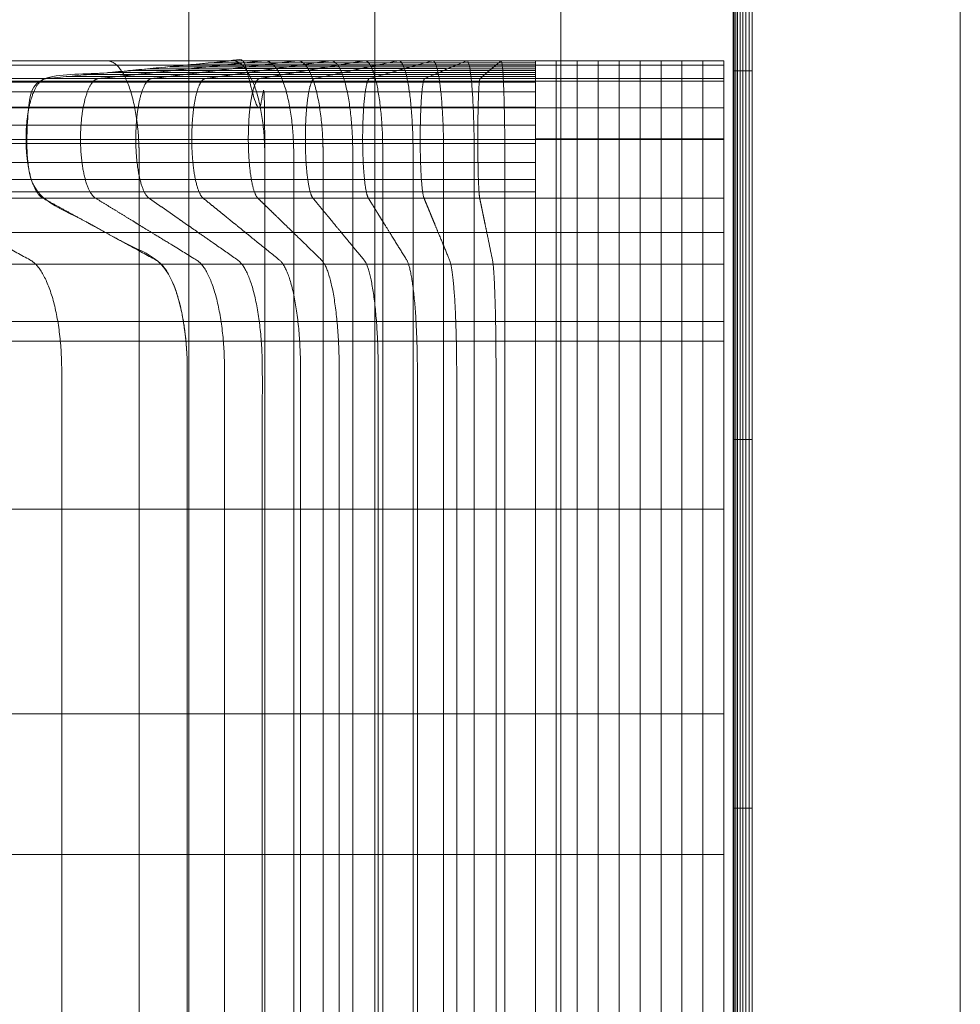
# Model space of a CAD drawing. Units: millimetres. Extents: x 376 to 9641, y 562 to 7155.
# Drawn here: x 3429 to 3679, y 4266 to 4527 of the extents above; entities that cross this region are included whole.
import ezdxf

# ---------------------------------------------------------------- set-up
doc = ezdxf.new("R2010")
doc.units = ezdxf.units.MM
doc.header["$MEASUREMENT"] = 0
doc.layers.get('0').update_dxf_attribs({"color": 3})

# ---------------------------------------------------------------- blocks, each defined once
blk = doc.blocks.new('From Smart Solid_19')
at = {"color": 7, "linetype": 'Continuous', "lineweight": 13}
for p, q in [((744.53, 1039.77), (444.53, 1039.77)), ((875.17, 1039.77), (825.17, 1039.77)), ((825.17, 1035.03), (825.17, 1039.77)), ((875.17, 1035.03), (875.17, 1039.77)), ((695.32, 1035.03), (395.32, 1035.03)), ((875.17, 1035.03), (825.17, 1035.03)), ((825.17, 1035.03), (825.17, 1003.31)), ((875.17, 1035.03), (875.17, 1003.31)), ((875.17, 1019.04), (825.17, 1019.04)), ((694.5, 1003.31), (394.5, 1003.31)), ((875.17, 1003.31), (825.17, 1003.31))]:
    blk.add_line(p, q, dxfattribs=at)
for points, degree in [([(695.32, 1035.03), (744.53, 1039.77)], 1), ([(709.22, 1035.03), (720.2, 1036.22), (731.19, 1037.4), (742.18, 1038.59), (753.16, 1039.77)], 4), ([(723.31, 1035.03), (732.96, 1036.22), (742.61, 1037.4), (752.26, 1038.59), (761.92, 1039.77)], 4), ([(737.58, 1035.03), (745.88, 1036.22), (754.18, 1037.4), (762.48, 1038.59), (770.78, 1039.77)], 4), ([(825.17, 1039.77), (822.69, 1039.77), (817.72, 1039.77), (810.25, 1039.77), (802.79, 1039.77), (795.35, 1039.77), (787.93, 1039.77), (780.54, 1039.77), (773.2, 1039.77), (765.92, 1039.77), (758.71, 1039.77), (751.57, 1039.77), (746.87, 1039.77), (744.53, 1039.77)], 3), ([(752, 1035.03), (758.93, 1036.22), (765.86, 1037.4), (772.8, 1038.59), (779.73, 1039.77)], 4), ([(766.53, 1035.03), (772.09, 1036.22), (777.64, 1037.4), (783.2, 1038.59), (788.76, 1039.77)], 4), ([(781.14, 1035.03), (785.32, 1036.22), (789.49, 1037.4), (793.66, 1038.59), (797.83, 1039.77)], 4), ([(795.81, 1035.03), (798.59, 1036.22), (801.37, 1037.4), (804.16, 1038.59), (806.94, 1039.77)], 4), ([(810.49, 1035.03), (811.88, 1036.22), (813.28, 1037.4), (814.67, 1038.59), (816.06, 1039.77)], 4), ([(747.39, 1038.62), (738.3, 1038.62), (720.12, 1038.62), (692.85, 1038.62), (665.58, 1038.62), (638.3, 1038.62), (611.03, 1038.62), (583.76, 1038.62), (556.49, 1038.62), (529.21, 1038.62), (501.94, 1038.62), (474.67, 1038.62), (456.49, 1038.62), (447.39, 1038.62)], 3), ([(825.17, 1037.14), (821.85, 1037.14), (815.19, 1037.14), (805.2, 1037.14), (795.21, 1037.14), (785.24, 1037.14), (775.3, 1037.14), (765.41, 1037.14), (755.58, 1037.14), (745.83, 1037.14), (736.17, 1037.14), (726.62, 1037.14), (720.32, 1037.14), (717.19, 1037.14)], 3), ([(825.17, 1037.66), (822.02, 1037.66), (815.69, 1037.66), (806.21, 1037.66), (796.72, 1037.67), (787.26, 1037.67), (777.82, 1037.67), (768.43, 1037.67), (759.1, 1037.67), (749.85, 1037.67), (740.68, 1037.66), (731.61, 1037.66), (725.63, 1037.66), (722.66, 1037.66)], 3), ([(825.17, 1038.19), (822.18, 1038.19), (816.2, 1038.19), (807.22, 1038.19), (798.24, 1038.19), (789.28, 1038.19), (780.35, 1038.19), (771.46, 1038.19), (762.63, 1038.19), (753.87, 1038.19), (745.18, 1038.19), (736.6, 1038.19), (730.94, 1038.19), (728.13, 1038.19)], 3), ([(825.17, 1038.72), (822.35, 1038.72), (816.7, 1038.72), (808.23, 1038.72), (799.76, 1038.72), (791.3, 1038.72), (782.87, 1038.72), (774.49, 1038.72), (766.15, 1038.72), (757.88, 1038.72), (749.69, 1038.72), (741.59, 1038.72), (736.25, 1038.72), (733.6, 1038.72)], 3), ([(825.17, 1039.25), (822.52, 1039.25), (817.21, 1039.25), (809.24, 1039.25), (801.28, 1039.25), (793.33, 1039.24), (785.4, 1039.24), (777.51, 1039.24), (769.68, 1039.24), (761.9, 1039.25), (754.2, 1039.25), (746.58, 1039.25), (741.56, 1039.25), (739.07, 1039.25)], 3), ([(825.17, 1038.62), (822.78, 1038.62), (817.98, 1038.62), (810.78, 1038.62), (803.59, 1038.62), (796.41, 1038.62), (789.25, 1038.62), (782.12, 1038.62), (775.04, 1038.62), (768.02, 1038.62), (761.06, 1038.62), (754.18, 1038.62), (749.65, 1038.62), (747.39, 1038.62)], 3), ([(825.17, 1035.03), (821.17, 1035.03), (813.16, 1035.03), (801.15, 1035.03), (789.14, 1035.03), (777.15, 1035.03), (765.19, 1035.03), (753.3, 1035.03), (741.48, 1035.03), (729.76, 1035.03), (718.14, 1035.03), (706.65, 1035.03), (699.08, 1035.03), (695.32, 1035.03)], 3), ([(825.17, 1035.55), (821.34, 1035.55), (813.67, 1035.56), (802.16, 1035.56), (790.65, 1035.56), (779.17, 1035.56), (767.72, 1035.56), (756.33, 1035.56), (745.01, 1035.56), (733.77, 1035.56), (722.65, 1035.56), (711.64, 1035.56), (704.39, 1035.55), (700.79, 1035.55)], 3), ([(825.17, 1036.08), (821.51, 1036.08), (814.18, 1036.08), (803.17, 1036.08), (792.17, 1036.09), (781.19, 1036.09), (770.25, 1036.09), (759.35, 1036.09), (748.53, 1036.09), (737.79, 1036.09), (727.16, 1036.08), (716.64, 1036.08), (709.7, 1036.08), (706.26, 1036.08)], 3), ([(825.17, 1036.61), (821.68, 1036.61), (814.68, 1036.61), (804.18, 1036.61), (793.69, 1036.61), (783.21, 1036.61), (772.77, 1036.61), (762.38, 1036.61), (752.05, 1036.61), (741.81, 1036.61), (731.66, 1036.61), (721.63, 1036.61), (715.01, 1036.61), (711.73, 1036.61)], 3), ([(693.65, 1034.09), (684.56, 1034.09), (666.38, 1034.09), (639.11, 1034.09), (611.83, 1034.09), (584.56, 1034.09), (557.29, 1034.09), (530.02, 1034.09), (502.74, 1034.09), (475.47, 1034.09), (448.2, 1034.09), (420.92, 1034.09), (402.74, 1034.09), (393.65, 1034.09)], 3), ([(750.16, 1034.31), (741.07, 1034.31), (722.88, 1034.31), (695.61, 1034.31), (668.34, 1034.31), (641.07, 1034.31), (613.79, 1034.31), (586.52, 1034.31), (559.25, 1034.31), (531.98, 1034.31), (504.7, 1034.31), (477.43, 1034.31), (459.25, 1034.31), (450.16, 1034.31)], 3), ([(825.17, 1034.09), (821.12, 1034.09), (813.01, 1034.1), (800.84, 1034.1), (788.67, 1034.1), (776.53, 1034.1), (764.42, 1034.1), (752.38, 1034.1), (740.4, 1034.1), (728.53, 1034.1), (716.76, 1034.1), (705.13, 1034.1), (697.46, 1034.09), (693.65, 1034.09)], 3), ([(825.17, 1034.31), (822.86, 1034.31), (818.24, 1034.31), (811.29, 1034.31), (804.36, 1034.31), (797.43, 1034.31), (790.52, 1034.31), (783.65, 1034.31), (776.83, 1034.31), (770.05, 1034.31), (763.34, 1034.31), (756.7, 1034.31), (752.33, 1034.31), (750.16, 1034.31)], 3), ([(692.07, 1031.49), (682.98, 1031.49), (664.79, 1031.49), (637.52, 1031.49), (610.25, 1031.49), (582.98, 1031.49), (555.7, 1031.49), (528.43, 1031.49), (501.16, 1031.49), (473.88, 1031.49), (446.61, 1031.49), (419.34, 1031.49), (401.16, 1031.49), (392.07, 1031.49)], 3), ([(825.17, 1031.49), (821.07, 1031.49), (812.86, 1031.49), (800.55, 1031.49), (788.23, 1031.49), (775.94, 1031.49), (763.69, 1031.5), (751.5, 1031.5), (739.38, 1031.49), (727.36, 1031.49), (715.46, 1031.49), (703.68, 1031.49), (695.92, 1031.49), (692.07, 1031.49)], 3), ([(690.85, 1027.44), (681.76, 1027.44), (663.57, 1027.44), (636.3, 1027.44), (609.03, 1027.44), (581.76, 1027.44), (554.48, 1027.44), (527.21, 1027.44), (499.94, 1027.44), (472.66, 1027.44), (445.39, 1027.44), (418.12, 1027.44), (399.94, 1027.44), (390.85, 1027.44)], 3), ([(752.23, 1027.24), (743.14, 1027.24), (724.96, 1027.24), (697.69, 1027.24), (670.41, 1027.24), (643.14, 1027.24), (615.87, 1027.24), (588.6, 1027.24), (561.32, 1027.24), (534.05, 1027.24), (506.78, 1027.24), (479.5, 1027.24), (461.32, 1027.24), (452.23, 1027.24)], 3), ([(825.17, 1027.44), (821.03, 1027.44), (812.75, 1027.44), (800.32, 1027.45), (787.89, 1027.45), (775.49, 1027.45), (763.13, 1027.45), (750.82, 1027.45), (738.6, 1027.45), (726.47, 1027.45), (714.45, 1027.45), (702.57, 1027.44), (694.74, 1027.44), (690.85, 1027.44)], 3), ([(825.17, 1027.24), (822.93, 1027.24), (818.43, 1027.24), (811.68, 1027.23), (804.93, 1027.23), (798.2, 1027.23), (791.48, 1027.23), (784.8, 1027.23), (778.16, 1027.23), (771.58, 1027.23), (765.05, 1027.23), (758.6, 1027.24), (754.34, 1027.24), (752.23, 1027.24)], 3), ([(690.17, 1022.66), (681.08, 1022.66), (662.9, 1022.66), (635.63, 1022.66), (608.35, 1022.66), (581.08, 1022.66), (553.81, 1022.66), (526.54, 1022.66), (499.26, 1022.66), (471.99, 1022.66), (444.72, 1022.66), (417.44, 1022.66), (399.26, 1022.66), (390.17, 1022.66)], 3), ([(825.17, 1022.66), (821.01, 1022.66), (812.69, 1022.66), (800.2, 1022.66), (787.71, 1022.66), (775.24, 1022.66), (762.81, 1022.67), (750.45, 1022.67), (738.16, 1022.66), (725.97, 1022.66), (713.9, 1022.66), (701.95, 1022.66), (694.08, 1022.66), (690.17, 1022.66)], 3), ([(753.25, 1018.9), (744.16, 1018.9), (725.98, 1018.9), (698.71, 1018.9), (671.43, 1018.9), (644.16, 1018.9), (616.89, 1018.9), (589.61, 1018.9), (562.34, 1018.9), (535.07, 1018.9), (507.8, 1018.9), (480.52, 1018.9), (462.34, 1018.9), (453.25, 1018.9)], 3), ([(825.17, 1018.9), (822.96, 1018.89), (818.52, 1018.89), (811.87, 1018.89), (805.21, 1018.89), (798.57, 1018.89), (791.95, 1018.89), (785.37, 1018.89), (778.82, 1018.89), (772.32, 1018.89), (765.89, 1018.89), (759.53, 1018.89), (755.33, 1018.89), (753.25, 1018.9)], 3), ([(690.05, 1017.81), (680.96, 1017.81), (662.77, 1017.81), (635.5, 1017.81), (608.23, 1017.81), (580.96, 1017.81), (553.68, 1017.81), (526.41, 1017.81), (499.14, 1017.81), (471.86, 1017.81), (444.59, 1017.81), (417.32, 1017.81), (399.14, 1017.81), (390.05, 1017.81)], 3), ([(825.17, 1017.81), (821.01, 1017.82), (812.68, 1017.82), (800.17, 1017.82), (787.67, 1017.82), (775.19, 1017.82), (762.76, 1017.82), (750.38, 1017.82), (738.08, 1017.82), (725.88, 1017.82), (713.79, 1017.82), (701.84, 1017.82), (693.96, 1017.82), (690.05, 1017.81)], 3), ([(690.46, 1012.79), (681.37, 1012.79), (663.19, 1012.79), (635.92, 1012.79), (608.65, 1012.79), (581.37, 1012.79), (554.1, 1012.79), (526.83, 1012.79), (499.56, 1012.79), (472.28, 1012.79), (445.01, 1012.79), (417.74, 1012.79), (399.56, 1012.79), (390.46, 1012.79)], 3), ([(825.17, 1012.79), (821.02, 1012.79), (812.71, 1012.79), (800.25, 1012.79), (787.79, 1012.79), (775.35, 1012.79), (762.95, 1012.79), (750.61, 1012.79), (738.35, 1012.79), (726.19, 1012.79), (714.14, 1012.79), (702.22, 1012.79), (694.37, 1012.79), (690.46, 1012.79)], 3), ([(691.46, 1008.25), (682.37, 1008.25), (664.19, 1008.25), (636.92, 1008.25), (609.64, 1008.25), (582.37, 1008.25), (555.1, 1008.25), (527.82, 1008.25), (500.55, 1008.25), (473.28, 1008.25), (446.01, 1008.25), (418.73, 1008.25), (400.55, 1008.25), (391.46, 1008.25)], 3), ([(825.17, 1008.25), (821.05, 1008.25), (812.81, 1008.25), (800.43, 1008.25), (788.06, 1008.25), (775.72, 1008.26), (763.41, 1008.26), (751.16, 1008.26), (738.99, 1008.26), (726.92, 1008.25), (714.96, 1008.25), (703.13, 1008.25), (695.33, 1008.25), (691.46, 1008.25)], 3), ([(692.89, 1004.97), (683.8, 1004.97), (665.62, 1004.97), (638.35, 1004.97), (611.08, 1004.97), (583.8, 1004.97), (556.53, 1004.97), (529.26, 1004.97), (501.98, 1004.97), (474.71, 1004.97), (447.44, 1004.97), (420.17, 1004.97), (401.98, 1004.97), (392.89, 1004.97)], 3), ([(825.17, 1004.97), (821.1, 1004.97), (812.94, 1004.97), (800.7, 1004.98), (788.46, 1004.98), (776.25, 1004.98), (764.07, 1004.98), (751.96, 1004.98), (739.92, 1004.98), (727.97, 1004.98), (716.14, 1004.98), (704.44, 1004.97), (696.72, 1004.97), (692.89, 1004.97)], 3), ([(825.17, 1003.31), (821.15, 1003.31), (813.09, 1003.31), (801, 1003.31), (788.91, 1003.31), (776.84, 1003.32), (764.81, 1003.32), (752.84, 1003.32), (740.95, 1003.32), (729.15, 1003.31), (717.46, 1003.31), (705.9, 1003.31), (698.28, 1003.31), (694.5, 1003.31)], 3), ([(711.14, 994.2), (702.05, 994.2), (683.87, 994.2), (656.59, 994.2), (629.32, 994.2), (602.05, 994.2), (574.78, 994.2), (547.5, 994.2), (520.23, 994.2), (492.96, 994.2), (465.69, 994.2), (438.41, 994.2), (420.23, 994.2), (411.14, 994.2)], 3), ([(825.17, 994.2), (821.66, 994.2), (814.63, 994.2), (804.07, 994.21), (793.53, 994.21), (783, 994.21), (772.5, 994.21), (762.06, 994.21), (751.68, 994.21), (741.38, 994.21), (731.18, 994.21), (721.09, 994.2), (714.44, 994.2), (711.14, 994.2)], 3), ([(725.9, 985.81), (716.81, 985.81), (698.62, 985.81), (671.35, 985.81), (644.08, 985.81), (616.81, 985.81), (589.53, 985.81), (562.26, 985.81), (534.99, 985.81), (507.72, 985.81), (480.44, 985.81), (453.17, 985.81), (434.99, 985.81), (425.9, 985.81)], 3), ([(825.17, 985.81), (822.12, 985.81), (815.99, 985.81), (806.81, 985.81), (797.62, 985.81), (788.45, 985.81), (779.32, 985.81), (770.22, 985.81), (761.19, 985.81), (752.22, 985.81), (743.34, 985.81), (734.56, 985.81), (728.77, 985.81), (725.9, 985.81)], 3), ([(731.79, 970.57), (722.7, 970.57), (704.52, 970.57), (677.25, 970.57), (649.97, 970.57), (622.7, 970.57), (595.43, 970.57), (568.16, 970.57), (540.88, 970.57), (513.61, 970.57), (486.34, 970.57), (459.07, 970.57), (440.88, 970.57), (431.79, 970.57)], 3), ([(825.17, 970.57), (822.3, 970.57), (816.54, 970.57), (807.9, 970.57), (799.26, 970.57), (790.63, 970.57), (782.04, 970.57), (773.49, 970.57), (764.99, 970.57), (756.56, 970.57), (748.2, 970.57), (739.94, 970.57), (734.5, 970.57), (731.79, 970.57)], 3), ([(753.37, 965.36), (744.28, 965.36), (726.1, 965.36), (698.82, 965.36), (671.55, 965.36), (644.28, 965.36), (617.01, 965.36), (589.73, 965.36), (562.46, 965.36), (535.19, 965.36), (507.92, 965.36), (480.64, 965.36), (462.46, 965.36), (453.37, 965.36)], 3), ([(825.17, 965.36), (822.96, 965.36), (818.53, 965.36), (811.89, 965.36), (805.25, 965.36), (798.62, 965.36), (792.01, 965.36), (785.43, 965.36), (778.9, 965.36), (772.41, 965.36), (765.99, 965.36), (759.64, 965.36), (755.45, 965.36), (753.37, 965.36)], 3), ([(732.83, 920.79), (723.74, 920.79), (705.56, 920.79), (678.28, 920.79), (651.01, 920.79), (623.74, 920.79), (596.47, 920.79), (569.19, 920.79), (541.92, 920.79), (514.65, 920.79), (487.37, 920.79), (460.1, 920.79), (441.92, 920.79), (432.83, 920.79)], 3), ([(825.17, 920.79), (822.33, 920.79), (816.63, 920.79), (808.09, 920.79), (799.55, 920.79), (791.02, 920.79), (782.52, 920.79), (774.06, 920.79), (765.66, 920.79), (757.32, 920.79), (749.06, 920.79), (740.89, 920.79), (735.5, 920.79), (732.83, 920.79)], 3), ([(753.38, 866.5), (744.28, 866.5), (726.1, 866.5), (698.83, 866.5), (671.56, 866.5), (644.28, 866.5), (617.01, 866.5), (589.74, 866.5), (562.47, 866.5), (535.19, 866.5), (507.92, 866.5), (480.65, 866.5), (462.47, 866.5), (453.38, 866.5)], 3), ([(825.17, 866.5), (822.96, 866.5), (818.53, 866.5), (811.89, 866.5), (805.25, 866.5), (798.62, 866.5), (792.01, 866.5), (785.43, 866.5), (778.9, 866.5), (772.41, 866.5), (765.99, 866.5), (759.64, 866.5), (755.46, 866.5), (753.38, 866.5)], 3), ([(732.83, 829.19), (723.74, 829.19), (705.56, 829.19), (678.28, 829.19), (651.01, 829.19), (623.74, 829.19), (596.47, 829.19), (569.19, 829.19), (541.92, 829.19), (514.65, 829.19), (487.37, 829.19), (460.1, 829.19), (441.92, 829.19), (432.83, 829.19)], 3), ([(825.17, 829.19), (822.33, 829.19), (816.63, 829.19), (808.09, 829.19), (799.55, 829.19), (791.02, 829.19), (782.52, 829.19), (774.06, 829.19), (765.65, 829.19), (757.32, 829.19), (749.06, 829.19), (740.89, 829.19), (735.5, 829.19), (732.83, 829.19)], 3)]:
    blk.add_open_spline(points, degree=degree, dxfattribs=at)
for points, weights, knots in [([(711.2, 1039.77), (715.62, 1040.2), (717.79, 1033.84), (720.03, 1027.71), (720.03, 1014.79), (720.04, 903.57), (720.05, 792.36), (720.05, 681.14), (720.06, 569.92)], [1, 0.695396205734, 0.655717255387, 0.695396205734, 1, 1, 1, 1, 1], [0, 0, 0, 0, 0, 0.5, 0.5, 0.5, 0.5, 1, 1, 1, 1, 1]), ([(744.53, 1039.77), (748.95, 1040.2), (751.12, 1033.84), (753.37, 1027.71), (753.37, 1014.79), (753.37, 903.57), (753.38, 792.36), (753.39, 681.14), (753.39, 569.92)], [1, 0.695396205734, 0.655717255387, 0.695396205734, 1, 1, 1, 1, 1], [0, 0, 0, 0, 0, 0.5, 0.5, 0.5, 0.5, 1, 1, 1, 1, 1]), ([(753.16, 1039.77), (757.11, 1040.2), (759.05, 1033.84), (761.05, 1027.71), (761.05, 1014.79), (761.06, 903.57), (761.06, 792.35), (761.07, 681.14), (761.07, 569.92)], [1, 0.695396205734, 0.655717255387, 0.695396205734, 1, 1, 1, 1, 1], [0, 0, 0, 0, 0, 0.5, 0.5, 0.5, 0.5, 1, 1, 1, 1, 1]), ([(761.92, 1039.77), (765.38, 1040.2), (767.08, 1033.84), (768.84, 1027.71), (768.84, 1014.79), (768.85, 903.57), (768.85, 792.35), (768.86, 681.13), (768.86, 569.92)], [1, 0.695396205734, 0.655717255387, 0.695396205734, 1, 1, 1, 1, 1], [0, 0, 0, 0, 0, 0.5, 0.5, 0.5, 0.5, 1, 1, 1, 1, 1]), ([(770.78, 1039.77), (773.76, 1040.2), (775.22, 1033.84), (776.74, 1027.71), (776.74, 1014.79), (776.74, 903.57), (776.74, 792.35), (776.74, 681.13), (776.75, 569.92)], [1, 0.695396205734, 0.655717255387, 0.695396205734, 1, 1, 1, 1, 1], [0, 0, 0, 0, 0, 0.5, 0.5, 0.5, 0.5, 1, 1, 1, 1, 1]), ([(779.73, 1039.77), (782.22, 1040.2), (783.44, 1033.84), (784.71, 1027.7), (784.71, 1014.79), (784.71, 903.57), (784.71, 792.35), (784.71, 681.13), (784.72, 569.92)], [1, 0.695396205734, 0.655717255387, 0.695396205734, 1, 1, 1, 1, 1], [0, 0, 0, 0, 0, 0.5, 0.5, 0.5, 0.5, 1, 1, 1, 1, 1]), ([(788.76, 1039.77), (790.75, 1040.2), (791.73, 1033.84), (792.74, 1027.7), (792.74, 1014.79), (792.75, 903.57), (792.75, 792.35), (792.75, 681.13), (792.75, 569.92)], [1, 0.695396205734, 0.655717255387, 0.695396205734, 1, 1, 1, 1, 1], [0, 0, 0, 0, 0, 0.5, 0.5, 0.5, 0.5, 1, 1, 1, 1, 1]), ([(797.83, 1039.77), (799.33, 1040.2), (800.07, 1033.84), (800.83, 1027.71), (800.83, 1014.79), (800.83, 903.57), (800.83, 792.35), (800.83, 681.13), (800.83, 569.92)], [1, 0.695396205734, 0.655717255387, 0.695396205734, 1, 1, 1, 1, 1], [0, 0, 0, 0, 0, 0.5, 0.5, 0.5, 0.5, 1, 1, 1, 1, 1]), ([(806.94, 1039.77), (807.94, 1040.2), (808.43, 1033.84), (808.94, 1027.71), (808.94, 1014.79), (808.94, 903.57), (808.94, 792.35), (808.94, 681.13), (808.94, 569.92)], [1, 0.695396205734, 0.655717255387, 0.695396205734, 1, 1, 1, 1, 1], [0, 0, 0, 0, 0, 0.5, 0.5, 0.5, 0.5, 1, 1, 1, 1, 1]), ([(816.06, 1039.77), (816.56, 1040.2), (816.8, 1033.84), (817.06, 1027.71), (817.06, 1014.79), (817.06, 903.57), (817.06, 792.35), (817.06, 681.14), (817.06, 569.92)], [1, 0.695396205734, 0.655717255387, 0.695396205734, 1, 1, 1, 1, 1], [0, 0, 0, 0, 0, 0.5, 0.5, 0.5, 0.5, 1, 1, 1, 1, 1]), ([(825.17, 1039.77), (825.17, 1040.2), (825.17, 1033.84), (825.17, 1027.71), (825.17, 1014.79), (825.17, 903.57), (825.17, 792.36), (825.17, 681.14), (825.17, 569.92)], [1, 0.695396205734, 0.655717255387, 0.695396205734, 1, 1, 1, 1, 1], [0, 0, 0, 0, 0, 0.5, 0.5, 0.5, 0.5, 1, 1, 1, 1, 1]), ([(830.73, 1039.77), (830.73, 1040.2), (830.73, 1033.84), (830.73, 1027.71), (830.73, 1014.79), (830.73, 903.57), (830.73, 792.36), (830.73, 681.14), (830.73, 569.92)], [1, 0.695396205734, 0.655717255387, 0.695396205734, 1, 1, 1, 1, 1], [0, 0, 0, 0, 0, 0.5, 0.5, 0.5, 0.5, 1, 1, 1, 1, 1]), ([(836.29, 1039.77), (836.29, 1040.2), (836.29, 1033.84), (836.29, 1027.71), (836.29, 1014.79), (836.29, 903.57), (836.29, 792.36), (836.29, 681.14), (836.29, 569.92)], [1, 0.695396205734, 0.655717255387, 0.695396205734, 1, 1, 1, 1, 1], [0, 0, 0, 0, 0, 0.5, 0.5, 0.5, 0.5, 1, 1, 1, 1, 1]), ([(841.84, 1039.77), (841.84, 1040.2), (841.84, 1033.84), (841.84, 1027.71), (841.84, 1014.79), (841.84, 903.57), (841.84, 792.36), (841.84, 681.14), (841.84, 569.92)], [1, 0.695396205734, 0.655717255387, 0.695396205734, 1, 1, 1, 1, 1], [0, 0, 0, 0, 0, 0.5, 0.5, 0.5, 0.5, 1, 1, 1, 1, 1]), ([(847.4, 1039.77), (847.4, 1040.2), (847.4, 1033.84), (847.4, 1027.71), (847.4, 1014.79), (847.4, 903.57), (847.4, 792.36), (847.4, 681.14), (847.4, 569.92)], [1, 0.695396205734, 0.655717255387, 0.695396205734, 1, 1, 1, 1, 1], [0, 0, 0, 0, 0, 0.5, 0.5, 0.5, 0.5, 1, 1, 1, 1, 1]), ([(852.95, 1039.77), (852.95, 1040.2), (852.95, 1033.84), (852.95, 1027.71), (852.95, 1014.79), (852.95, 903.57), (852.95, 792.36), (852.95, 681.14), (852.95, 569.92)], [1, 0.695396205734, 0.655717255387, 0.695396205734, 1, 1, 1, 1, 1], [0, 0, 0, 0, 0, 0.5, 0.5, 0.5, 0.5, 1, 1, 1, 1, 1]), ([(858.51, 1039.77), (858.51, 1040.2), (858.51, 1033.84), (858.51, 1027.71), (858.51, 1014.79), (858.51, 903.57), (858.51, 792.36), (858.51, 681.14), (858.51, 569.92)], [1, 0.695396205734, 0.655717255387, 0.695396205734, 1, 1, 1, 1, 1], [0, 0, 0, 0, 0, 0.5, 0.5, 0.5, 0.5, 1, 1, 1, 1, 1]), ([(864.06, 1039.77), (864.06, 1040.2), (864.06, 1033.84), (864.06, 1027.71), (864.06, 1014.79), (864.06, 903.57), (864.06, 792.36), (864.06, 681.14), (864.06, 569.92)], [1, 0.695396205734, 0.655717255387, 0.695396205734, 1, 1, 1, 1, 1], [0, 0, 0, 0, 0, 0.5, 0.5, 0.5, 0.5, 1, 1, 1, 1, 1]), ([(869.62, 1039.77), (869.62, 1040.2), (869.62, 1033.84), (869.62, 1027.71), (869.62, 1014.79), (869.62, 903.57), (869.62, 792.36), (869.62, 681.14), (869.62, 569.92)], [1, 0.695396205734, 0.655717255387, 0.695396205734, 1, 1, 1, 1, 1], [0, 0, 0, 0, 0, 0.5, 0.5, 0.5, 0.5, 1, 1, 1, 1, 1]), ([(875.17, 1039.77), (875.17, 1040.2), (875.17, 1033.84), (875.17, 1027.71), (875.17, 1014.79), (875.17, 903.57), (875.17, 792.36), (875.17, 681.14), (875.17, 569.92)], [1, 0.695396205734, 0.655717255387, 0.695396205734, 1, 1, 1, 1, 1], [0, 0, 0, 0, 0, 0.5, 0.5, 0.5, 0.5, 1, 1, 1, 1, 1]), ([(694.5, 1003.31), (692.08, 1004.63), (690.91, 1008.71), (689.86, 1013.1), (690.05, 1020.25), (690.23, 1027.4), (691.49, 1031.27), (692.87, 1034.79), (695.32, 1035.03)], [1, 0.744569343861, 0.702922338481, 0.744569343861, 1, 0.744569343861, 0.702922338481, 0.744569343861, 1], [0, 0, 0, 0, 0, 0.5, 0.5, 0.5, 0.5, 1, 1, 1, 1, 1]), ([(708.48, 1003.31), (706.33, 1004.63), (705.27, 1008.72), (704.34, 1013.1), (704.51, 1020.25), (704.67, 1027.4), (705.8, 1031.28), (707.03, 1034.79), (709.22, 1035.03)], [1, 0.744569343861, 0.702922338481, 0.744569343861, 1, 0.744569343861, 0.702922338481, 0.744569343861, 1], [0, 0, 0, 0, 0, 0.5, 0.5, 0.5, 0.5, 1, 1, 1, 1, 1]), ([(722.66, 1003.31), (720.77, 1004.63), (719.84, 1008.72), (719.02, 1013.1), (719.17, 1020.26), (719.32, 1027.41), (720.3, 1031.28), (721.39, 1034.8), (723.31, 1035.03)], [1, 0.744569343861, 0.702922338481, 0.744569343861, 1, 0.744569343861, 0.702922338481, 0.744569343861, 1], [0, 0, 0, 0, 0, 0.5, 0.5, 0.5, 0.5, 1, 1, 1, 1, 1]), ([(737.02, 1003.31), (735.39, 1004.63), (734.6, 1008.72), (733.89, 1013.11), (734.02, 1020.26), (734.14, 1027.41), (734.99, 1031.28), (735.92, 1034.8), (737.58, 1035.03)], [1, 0.744569343861, 0.702922338481, 0.744569343861, 1, 0.744569343861, 0.702922338481, 0.744569343861, 1], [0, 0, 0, 0, 0, 0.5, 0.5, 0.5, 0.5, 1, 1, 1, 1, 1]), ([(751.53, 1003.32), (750.17, 1004.63), (749.51, 1008.72), (748.92, 1013.11), (749.02, 1020.26), (749.13, 1027.41), (749.84, 1031.28), (750.61, 1034.8), (752, 1035.03)], [1, 0.744569343861, 0.702922338481, 0.744569343861, 1, 0.744569343861, 0.702922338481, 0.744569343861, 1], [0, 0, 0, 0, 0, 0.5, 0.5, 0.5, 0.5, 1, 1, 1, 1, 1]), ([(766.15, 1003.32), (765.07, 1004.63), (764.53, 1008.72), (764.06, 1013.11), (764.15, 1020.26), (764.23, 1027.41), (764.8, 1031.28), (765.42, 1034.8), (766.53, 1035.03)], [1, 0.744569343861, 0.702922338481, 0.744569343861, 1, 0.744569343861, 0.702922338481, 0.744569343861, 1], [0, 0, 0, 0, 0, 0.5, 0.5, 0.5, 0.5, 1, 1, 1, 1, 1]), ([(780.86, 1003.31), (780.05, 1004.63), (779.65, 1008.72), (779.29, 1013.11), (779.35, 1020.26), (779.42, 1027.41), (779.85, 1031.28), (780.31, 1034.8), (781.14, 1035.03)], [1, 0.744569343861, 0.702922338481, 0.744569343861, 1, 0.744569343861, 0.702922338481, 0.744569343861, 1], [0, 0, 0, 0, 0, 0.5, 0.5, 0.5, 0.5, 1, 1, 1, 1, 1]), ([(795.62, 1003.31), (795.08, 1004.63), (794.81, 1008.72), (794.57, 1013.1), (794.62, 1020.26), (794.66, 1027.41), (794.94, 1031.28), (795.26, 1034.8), (795.81, 1035.03)], [1, 0.744569343861, 0.702922338481, 0.744569343861, 1, 0.744569343861, 0.702922338481, 0.744569343861, 1], [0, 0, 0, 0, 0, 0.5, 0.5, 0.5, 0.5, 1, 1, 1, 1, 1]), ([(810.4, 1003.31), (810.13, 1004.63), (809.99, 1008.72), (809.88, 1013.1), (809.9, 1020.25), (809.92, 1027.4), (810.06, 1031.28), (810.22, 1034.79), (810.49, 1035.03)], [1, 0.744569343861, 0.702922338481, 0.744569343861, 1, 0.744569343861, 0.702922338481, 0.744569343861, 1], [0, 0, 0, 0, 0, 0.5, 0.5, 0.5, 0.5, 1, 1, 1, 1, 1]), ([(690.96, 598.14), (695.23, 600.27), (697.53, 607.26), (699.5, 615.06), (699.5, 627.72), (699.5, 668.92), (699.5, 710.13), (699.5, 751.34), (699.5, 792.55), (699.5, 833.77), (699.5, 874.99), (699.5, 916.21), (699.5, 957.43), (699.5, 969.88), (697.58, 977.68), (695.31, 984.63), (691.12, 986.92), (683.63, 991.02), (676.14, 995.11), (668.65, 999.21), (661.16, 1003.31)], [1, 0.764272050822, 0.722741178108, 0.764272050822, 1, 1, 1, 1, 1, 1, 1, 1, 1, 0.769385187314, 0.727969044227, 0.769385187314, 1, 1, 1, 1, 1], [0, 0, 0, 0, 0, 0.2, 0.2, 0.2, 0.2, 0.4, 0.4, 0.4, 0.4, 0.6, 0.6, 0.6, 0.6, 0.8, 0.8, 0.8, 0.8, 1, 1, 1, 1, 1]), ([(724.3, 598.14), (728.56, 600.27), (730.86, 607.26), (732.83, 615.06), (732.83, 627.72), (732.83, 668.92), (732.83, 710.13), (732.83, 751.34), (732.83, 792.55), (732.83, 833.77), (732.83, 874.99), (732.83, 916.21), (732.83, 957.43), (732.83, 969.88), (730.91, 977.68), (728.64, 984.63), (724.46, 986.92), (716.97, 991.02), (709.48, 995.11), (701.99, 999.21), (694.5, 1003.31)], [1, 0.764272050822, 0.722741178108, 0.764272050822, 1, 1, 1, 1, 1, 1, 1, 1, 1, 0.769385187314, 0.727969044227, 0.769385187314, 1, 1, 1, 1, 1], [0, 0, 0, 0, 0, 0.2, 0.2, 0.2, 0.2, 0.4, 0.4, 0.4, 0.4, 0.6, 0.6, 0.6, 0.6, 0.8, 0.8, 0.8, 0.8, 1, 1, 1, 1, 1]), ([(735.09, 598.14), (738.9, 600.27), (740.95, 607.26), (742.71, 615.06), (742.71, 627.72), (742.71, 668.92), (742.71, 710.13), (742.71, 751.34), (742.71, 792.55), (742.71, 833.77), (742.71, 874.99), (742.71, 916.21), (742.71, 957.43), (742.71, 969.88), (741, 977.68), (738.97, 984.63), (735.23, 986.92), (728.54, 991.02), (721.86, 995.12), (715.17, 999.21), (708.48, 1003.31)], [1, 0.764272050822, 0.722741178108, 0.764272050822, 1, 1, 1, 1, 1, 1, 1, 1, 1, 0.769385187314, 0.727969044227, 0.769385187314, 1, 1, 1, 1, 1], [0, 0, 0, 0, 0, 0.2, 0.2, 0.2, 0.2, 0.4, 0.4, 0.4, 0.4, 0.6, 0.6, 0.6, 0.6, 0.8, 0.8, 0.8, 0.8, 1, 1, 1, 1, 1]), ([(746.03, 598.14), (749.38, 600.27), (751.18, 607.26), (752.73, 615.06), (752.73, 627.72), (752.73, 668.92), (752.73, 710.13), (752.73, 751.34), (752.73, 792.55), (752.73, 833.77), (752.73, 874.99), (752.73, 916.21), (752.73, 957.43), (752.73, 969.88), (751.23, 977.68), (749.45, 984.63), (746.16, 986.92), (740.29, 991.02), (734.41, 995.12), (728.54, 999.22), (722.66, 1003.31)], [1, 0.764272050822, 0.722741178108, 0.764272050822, 1, 1, 1, 1, 1, 1, 1, 1, 1, 0.769385187314, 0.727969044227, 0.769385187314, 1, 1, 1, 1, 1], [0, 0, 0, 0, 0, 0.2, 0.2, 0.2, 0.2, 0.4, 0.4, 0.4, 0.4, 0.6, 0.6, 0.6, 0.6, 0.8, 0.8, 0.8, 0.8, 1, 1, 1, 1, 1]), ([(757.12, 598.15), (760, 600.27), (761.55, 607.26), (762.88, 615.06), (762.88, 627.72), (762.88, 668.92), (762.88, 710.13), (762.88, 751.34), (762.88, 792.55), (762.88, 833.77), (762.88, 874.99), (762.88, 916.21), (762.88, 957.43), (762.88, 969.88), (761.59, 977.68), (760.06, 984.63), (757.23, 986.92), (752.18, 991.02), (747.13, 995.12), (742.07, 999.22), (737.02, 1003.31)], [1, 0.764272050822, 0.722741178108, 0.764272050822, 1, 1, 1, 1, 1, 1, 1, 1, 1, 0.769385187314, 0.727969044227, 0.769385187314, 1, 1, 1, 1, 1], [0, 0, 0, 0, 0, 0.2, 0.2, 0.2, 0.2, 0.4, 0.4, 0.4, 0.4, 0.6, 0.6, 0.6, 0.6, 0.8, 0.8, 0.8, 0.8, 1, 1, 1, 1, 1]), ([(768.32, 598.15), (770.72, 600.27), (772.02, 607.26), (773.13, 615.06), (773.13, 627.72), (773.13, 668.92), (773.13, 710.13), (773.13, 751.34), (773.13, 792.55), (773.13, 833.77), (773.13, 874.99), (773.13, 916.21), (773.13, 957.43), (773.13, 969.88), (772.05, 977.68), (770.77, 984.63), (768.41, 986.92), (764.19, 991.02), (759.97, 995.12), (755.75, 999.22), (751.53, 1003.32)], [1, 0.764272050822, 0.722741178108, 0.764272050822, 1, 1, 1, 1, 1, 1, 1, 1, 1, 0.769385187314, 0.727969044227, 0.769385187314, 1, 1, 1, 1, 1], [0, 0, 0, 0, 0, 0.2, 0.2, 0.2, 0.2, 0.4, 0.4, 0.4, 0.4, 0.6, 0.6, 0.6, 0.6, 0.8, 0.8, 0.8, 0.8, 1, 1, 1, 1, 1]), ([(779.61, 598.15), (781.54, 600.27), (782.58, 607.26), (783.46, 615.06), (783.46, 627.72), (783.47, 668.92), (783.47, 710.13), (783.47, 751.34), (783.47, 792.55), (783.47, 833.77), (783.47, 874.99), (783.47, 916.21), (783.47, 957.43), (783.47, 969.88), (782.6, 977.68), (781.58, 984.63), (779.69, 986.92), (776.3, 991.02), (772.92, 995.12), (769.54, 999.22), (766.15, 1003.32)], [1, 0.764272050822, 0.722741178108, 0.764272050822, 1, 1, 1, 1, 1, 1, 1, 1, 1, 0.769385187314, 0.727969044227, 0.769385187314, 1, 1, 1, 1, 1], [0, 0, 0, 0, 0, 0.2, 0.2, 0.2, 0.2, 0.4, 0.4, 0.4, 0.4, 0.6, 0.6, 0.6, 0.6, 0.8, 0.8, 0.8, 0.8, 1, 1, 1, 1, 1]), ([(790.97, 598.15), (792.41, 600.27), (793.19, 607.26), (793.86, 615.06), (793.86, 627.72), (793.86, 668.92), (793.86, 710.13), (793.86, 751.34), (793.86, 792.55), (793.86, 833.77), (793.86, 874.99), (793.86, 916.21), (793.86, 957.43), (793.86, 969.88), (793.21, 977.68), (792.44, 984.63), (791.02, 986.92), (788.48, 991.02), (785.94, 995.12), (783.4, 999.22), (780.86, 1003.31)], [1, 0.764272050822, 0.722741178108, 0.764272050822, 1, 1, 1, 1, 1, 1, 1, 1, 1, 0.769385187314, 0.727969044227, 0.769385187314, 1, 1, 1, 1, 1], [0, 0, 0, 0, 0, 0.2, 0.2, 0.2, 0.2, 0.4, 0.4, 0.4, 0.4, 0.6, 0.6, 0.6, 0.6, 0.8, 0.8, 0.8, 0.8, 1, 1, 1, 1, 1]), ([(802.36, 598.14), (803.33, 600.27), (803.85, 607.26), (804.29, 615.06), (804.29, 627.72), (804.29, 668.92), (804.29, 710.13), (804.29, 751.34), (804.29, 792.55), (804.29, 833.77), (804.29, 874.99), (804.29, 916.21), (804.29, 957.43), (804.29, 969.88), (803.86, 977.68), (803.35, 984.63), (802.4, 986.92), (800.7, 991.02), (799.01, 995.12), (797.32, 999.22), (795.62, 1003.31)], [1, 0.764272050822, 0.722741178108, 0.764272050822, 1, 1, 1, 1, 1, 1, 1, 1, 1, 0.769385187314, 0.727969044227, 0.769385187314, 1, 1, 1, 1, 1], [0, 0, 0, 0, 0, 0.2, 0.2, 0.2, 0.2, 0.4, 0.4, 0.4, 0.4, 0.6, 0.6, 0.6, 0.6, 0.8, 0.8, 0.8, 0.8, 1, 1, 1, 1, 1]), ([(813.77, 598.14), (814.25, 600.27), (814.51, 607.26), (814.73, 615.06), (814.73, 627.72), (814.73, 668.92), (814.73, 710.13), (814.73, 751.34), (814.73, 792.55), (814.73, 833.77), (814.73, 874.99), (814.73, 916.21), (814.73, 957.43), (814.73, 969.88), (814.52, 977.68), (814.26, 984.63), (813.79, 986.92), (812.94, 991.02), (812.09, 995.12), (811.25, 999.21), (810.4, 1003.31)], [1, 0.764272050822, 0.722741178108, 0.764272050822, 1, 1, 1, 1, 1, 1, 1, 1, 1, 0.769385187314, 0.727969044227, 0.769385187314, 1, 1, 1, 1, 1], [0, 0, 0, 0, 0, 0.2, 0.2, 0.2, 0.2, 0.4, 0.4, 0.4, 0.4, 0.6, 0.6, 0.6, 0.6, 0.8, 0.8, 0.8, 0.8, 1, 1, 1, 1, 1]), ([(825.17, 598.14), (825.17, 600.27), (825.17, 607.26), (825.17, 615.06), (825.17, 627.72), (825.17, 668.92), (825.17, 710.13), (825.17, 751.34), (825.17, 792.55), (825.17, 833.77), (825.17, 874.99), (825.17, 916.21), (825.17, 957.43), (825.17, 969.88), (825.17, 977.68), (825.17, 984.63), (825.17, 986.92), (825.17, 991.02), (825.17, 995.11), (825.17, 999.21), (825.17, 1003.31)], [1, 0.764272050822, 0.722741178108, 0.764272050822, 1, 1, 1, 1, 1, 1, 1, 1, 1, 0.769385187314, 0.727969044227, 0.769385187314, 1, 1, 1, 1, 1], [0, 0, 0, 0, 0, 0.2, 0.2, 0.2, 0.2, 0.4, 0.4, 0.4, 0.4, 0.6, 0.6, 0.6, 0.6, 0.8, 0.8, 0.8, 0.8, 1, 1, 1, 1, 1]), ([(830.73, 598.14), (830.73, 600.27), (830.73, 607.26), (830.73, 615.06), (830.73, 627.72), (830.73, 668.92), (830.73, 710.13), (830.73, 751.34), (830.73, 792.55), (830.73, 833.77), (830.73, 874.99), (830.73, 916.21), (830.73, 957.43), (830.73, 969.88), (830.73, 977.68), (830.73, 984.63), (830.73, 986.92), (830.73, 991.02), (830.73, 995.11), (830.73, 999.21), (830.73, 1003.31)], [1, 0.764272050822, 0.722741178108, 0.764272050822, 1, 1, 1, 1, 1, 1, 1, 1, 1, 0.769385187314, 0.727969044227, 0.769385187314, 1, 1, 1, 1, 1], [0, 0, 0, 0, 0, 0.2, 0.2, 0.2, 0.2, 0.4, 0.4, 0.4, 0.4, 0.6, 0.6, 0.6, 0.6, 0.8, 0.8, 0.8, 0.8, 1, 1, 1, 1, 1]), ([(836.29, 598.14), (836.29, 600.27), (836.29, 607.26), (836.29, 615.06), (836.29, 627.72), (836.29, 668.92), (836.29, 710.13), (836.29, 751.34), (836.29, 792.55), (836.29, 833.77), (836.29, 874.99), (836.29, 916.21), (836.29, 957.43), (836.29, 969.88), (836.29, 977.68), (836.29, 984.63), (836.29, 986.92), (836.29, 991.02), (836.29, 995.11), (836.29, 999.21), (836.29, 1003.31)], [1, 0.764272050822, 0.722741178108, 0.764272050822, 1, 1, 1, 1, 1, 1, 1, 1, 1, 0.769385187314, 0.727969044227, 0.769385187314, 1, 1, 1, 1, 1], [0, 0, 0, 0, 0, 0.2, 0.2, 0.2, 0.2, 0.4, 0.4, 0.4, 0.4, 0.6, 0.6, 0.6, 0.6, 0.8, 0.8, 0.8, 0.8, 1, 1, 1, 1, 1]), ([(841.84, 598.14), (841.84, 600.27), (841.84, 607.26), (841.84, 615.06), (841.84, 627.72), (841.84, 668.92), (841.84, 710.13), (841.84, 751.34), (841.84, 792.55), (841.84, 833.77), (841.84, 874.99), (841.84, 916.21), (841.84, 957.43), (841.84, 969.88), (841.84, 977.68), (841.84, 984.63), (841.84, 986.92), (841.84, 991.02), (841.84, 995.11), (841.84, 999.21), (841.84, 1003.31)], [1, 0.764272050822, 0.722741178108, 0.764272050822, 1, 1, 1, 1, 1, 1, 1, 1, 1, 0.769385187314, 0.727969044227, 0.769385187314, 1, 1, 1, 1, 1], [0, 0, 0, 0, 0, 0.2, 0.2, 0.2, 0.2, 0.4, 0.4, 0.4, 0.4, 0.6, 0.6, 0.6, 0.6, 0.8, 0.8, 0.8, 0.8, 1, 1, 1, 1, 1]), ([(847.4, 598.14), (847.4, 600.27), (847.4, 607.26), (847.4, 615.06), (847.4, 627.72), (847.4, 668.92), (847.4, 710.13), (847.4, 751.34), (847.4, 792.55), (847.4, 833.77), (847.4, 874.99), (847.4, 916.21), (847.4, 957.43), (847.4, 969.88), (847.4, 977.68), (847.4, 984.63), (847.4, 986.92), (847.4, 991.02), (847.4, 995.11), (847.4, 999.21), (847.4, 1003.31)], [1, 0.764272050822, 0.722741178108, 0.764272050822, 1, 1, 1, 1, 1, 1, 1, 1, 1, 0.769385187314, 0.727969044227, 0.769385187314, 1, 1, 1, 1, 1], [0, 0, 0, 0, 0, 0.2, 0.2, 0.2, 0.2, 0.4, 0.4, 0.4, 0.4, 0.6, 0.6, 0.6, 0.6, 0.8, 0.8, 0.8, 0.8, 1, 1, 1, 1, 1]), ([(852.95, 598.14), (852.95, 600.27), (852.95, 607.26), (852.95, 615.06), (852.95, 627.72), (852.95, 668.92), (852.95, 710.13), (852.95, 751.34), (852.95, 792.55), (852.95, 833.77), (852.95, 874.99), (852.95, 916.21), (852.95, 957.43), (852.95, 969.88), (852.95, 977.68), (852.95, 984.63), (852.95, 986.92), (852.95, 991.02), (852.95, 995.11), (852.95, 999.21), (852.95, 1003.31)], [1, 0.764272050822, 0.722741178108, 0.764272050822, 1, 1, 1, 1, 1, 1, 1, 1, 1, 0.769385187314, 0.727969044227, 0.769385187314, 1, 1, 1, 1, 1], [0, 0, 0, 0, 0, 0.2, 0.2, 0.2, 0.2, 0.4, 0.4, 0.4, 0.4, 0.6, 0.6, 0.6, 0.6, 0.8, 0.8, 0.8, 0.8, 1, 1, 1, 1, 1]), ([(858.51, 598.14), (858.51, 600.27), (858.51, 607.26), (858.51, 615.06), (858.51, 627.72), (858.51, 668.92), (858.51, 710.13), (858.51, 751.34), (858.51, 792.55), (858.51, 833.77), (858.51, 874.99), (858.51, 916.21), (858.51, 957.43), (858.51, 969.88), (858.51, 977.68), (858.51, 984.63), (858.51, 986.92), (858.51, 991.02), (858.51, 995.11), (858.51, 999.21), (858.51, 1003.31)], [1, 0.764272050822, 0.722741178108, 0.764272050822, 1, 1, 1, 1, 1, 1, 1, 1, 1, 0.769385187314, 0.727969044227, 0.769385187314, 1, 1, 1, 1, 1], [0, 0, 0, 0, 0, 0.2, 0.2, 0.2, 0.2, 0.4, 0.4, 0.4, 0.4, 0.6, 0.6, 0.6, 0.6, 0.8, 0.8, 0.8, 0.8, 1, 1, 1, 1, 1]), ([(864.06, 598.14), (864.06, 600.27), (864.06, 607.26), (864.06, 615.06), (864.06, 627.72), (864.06, 668.92), (864.06, 710.13), (864.06, 751.34), (864.06, 792.55), (864.06, 833.77), (864.06, 874.99), (864.06, 916.21), (864.06, 957.43), (864.06, 969.88), (864.06, 977.68), (864.06, 984.63), (864.06, 986.92), (864.06, 991.02), (864.06, 995.11), (864.06, 999.21), (864.06, 1003.31)], [1, 0.764272050822, 0.722741178108, 0.764272050822, 1, 1, 1, 1, 1, 1, 1, 1, 1, 0.769385187314, 0.727969044227, 0.769385187314, 1, 1, 1, 1, 1], [0, 0, 0, 0, 0, 0.2, 0.2, 0.2, 0.2, 0.4, 0.4, 0.4, 0.4, 0.6, 0.6, 0.6, 0.6, 0.8, 0.8, 0.8, 0.8, 1, 1, 1, 1, 1]), ([(869.62, 598.14), (869.62, 600.27), (869.62, 607.26), (869.62, 615.06), (869.62, 627.72), (869.62, 668.92), (869.62, 710.13), (869.62, 751.34), (869.62, 792.55), (869.62, 833.77), (869.62, 874.99), (869.62, 916.21), (869.62, 957.43), (869.62, 969.88), (869.62, 977.68), (869.62, 984.63), (869.62, 986.92), (869.62, 991.02), (869.62, 995.11), (869.62, 999.21), (869.62, 1003.31)], [1, 0.764272050822, 0.722741178108, 0.764272050822, 1, 1, 1, 1, 1, 1, 1, 1, 1, 0.769385187314, 0.727969044227, 0.769385187314, 1, 1, 1, 1, 1], [0, 0, 0, 0, 0, 0.2, 0.2, 0.2, 0.2, 0.4, 0.4, 0.4, 0.4, 0.6, 0.6, 0.6, 0.6, 0.8, 0.8, 0.8, 0.8, 1, 1, 1, 1, 1]), ([(875.17, 598.14), (875.17, 600.27), (875.17, 607.26), (875.17, 615.06), (875.17, 627.72), (875.17, 668.92), (875.17, 710.13), (875.17, 751.34), (875.17, 792.55), (875.17, 833.77), (875.17, 874.99), (875.17, 916.21), (875.17, 957.43), (875.17, 969.88), (875.17, 977.68), (875.17, 984.63), (875.17, 986.92), (875.17, 991.02), (875.17, 995.11), (875.17, 999.21), (875.17, 1003.31)], [1, 0.764272050822, 0.722741178108, 0.764272050822, 1, 1, 1, 1, 1, 1, 1, 1, 1, 0.769385187314, 0.727969044227, 0.769385187314, 1, 1, 1, 1, 1], [0, 0, 0, 0, 0, 0.2, 0.2, 0.2, 0.2, 0.4, 0.4, 0.4, 0.4, 0.6, 0.6, 0.6, 0.6, 0.8, 0.8, 0.8, 0.8, 1, 1, 1, 1, 1])]:
    blk.add_rational_spline(points, weights, degree=4, knots=knots, dxfattribs=at)
for points in [[(875.17, 1038.62), (872.14, 1038.62), (867.6, 1038.62), (860.02, 1038.62), (853.96, 1038.62), (846.39, 1038.62), (840.33, 1038.62), (832.75, 1038.62), (828.21, 1038.62), (825.17, 1038.62)], [(875.17, 1034.31), (872.14, 1034.31), (867.6, 1034.31), (860.02, 1034.31), (853.96, 1034.31), (846.39, 1034.31), (840.33, 1034.31), (832.75, 1034.31), (828.21, 1034.31), (825.17, 1034.31)], [(875.17, 1027.24), (872.14, 1027.24), (867.6, 1027.24), (860.02, 1027.24), (853.96, 1027.24), (846.39, 1027.24), (840.33, 1027.24), (832.75, 1027.24), (828.21, 1027.24), (825.17, 1027.24)], [(875.17, 1018.9), (872.14, 1018.9), (867.6, 1018.9), (860.02, 1018.9), (853.96, 1018.9), (846.39, 1018.9), (840.33, 1018.9), (832.75, 1018.9), (828.21, 1018.9), (825.17, 1018.9)], [(875.17, 994.2), (872.14, 994.2), (867.6, 994.2), (860.02, 994.2), (853.96, 994.2), (846.39, 994.2), (840.33, 994.2), (832.75, 994.2), (828.21, 994.2), (825.17, 994.2)], [(875.17, 985.81), (872.14, 985.81), (867.6, 985.81), (860.02, 985.81), (853.96, 985.81), (846.39, 985.81), (840.33, 985.81), (832.75, 985.81), (828.21, 985.81), (825.17, 985.81)], [(875.17, 970.57), (872.14, 970.57), (867.6, 970.57), (860.02, 970.57), (853.96, 970.57), (846.39, 970.57), (840.33, 970.57), (832.75, 970.57), (828.21, 970.57), (825.17, 970.57)], [(875.17, 965.36), (872.14, 965.36), (867.6, 965.36), (860.02, 965.36), (853.96, 965.36), (846.39, 965.36), (840.33, 965.36), (832.75, 965.36), (828.21, 965.36), (825.17, 965.36)], [(875.17, 920.79), (872.14, 920.79), (867.6, 920.79), (860.02, 920.79), (853.96, 920.79), (846.39, 920.79), (840.33, 920.79), (832.75, 920.79), (828.21, 920.79), (825.17, 920.79)], [(875.17, 866.5), (872.14, 866.5), (867.6, 866.5), (860.02, 866.5), (853.96, 866.5), (846.39, 866.5), (840.33, 866.5), (832.75, 866.5), (828.21, 866.5), (825.17, 866.5)], [(875.17, 829.19), (872.14, 829.19), (867.6, 829.19), (860.02, 829.19), (853.96, 829.19), (846.39, 829.19), (840.33, 829.19), (832.75, 829.19), (828.21, 829.19), (825.17, 829.19)]]:
    blk.add_open_spline(points, degree=3, knots=[0, 0, 0, 0, 0.181818, 0.272727, 0.454545, 0.545455, 0.727273, 0.818182, 1, 1, 1, 1], dxfattribs=at)
blk = doc.blocks.new('From Smart Solid_86')
at = {"color": 7, "linetype": 'Continuous', "lineweight": 13}
for p, q in [((49.31, 626.56), (49.31, -626.58)), ((-0.01, -598.22), (-0.01, 598.11)), ((-49.33, 569.56), (-49.33, -569.58))]:
    blk.add_line(p, q, dxfattribs=at)
blk = doc.blocks.new('From Smart Solid_87')
at = {"color": 7, "linetype": 'Continuous', "lineweight": 13}
blk.add_line((-49.29, 687.81), (-49.29, -687.83), dxfattribs=at)
blk = doc.blocks.new('From Smart Solid_91')
at = {"color": 7, "linetype": 'Continuous', "lineweight": 13}
blk.add_line((-458.63, 569.56), (-458.63, -569.58), dxfattribs=at)
blk = doc.blocks.new('From Bspline Surface_3')
at = {"color": 7, "linetype": 'Continuous', "lineweight": 0}
for points in [[(-2.53, 435.05), (-2.53, -434.95)], [(-2.46, -434.89), (-2.46, 434.99)], [(-2.25, -434.77), (-2.25, 434.87)], [(-1.89, -434.58), (-1.89, 434.68)], [(-1.37, -434.26), (-1.37, 434.36)], [(-0.72, -433.9), (-0.72, 434)], [(0.03, -433.47), (0.03, 433.58)], [(0.84, -433.01), (0.84, 433.1)], [(1.67, -432.54), (1.67, 432.63)], [(2.47, -432.06), (2.47, 432.16)]]:
    blk.add_open_spline(points, degree=1, dxfattribs=at)
for points in [[(-2.53, 244.62), (-2.53, 244.62), (-0.45, 244.62), (2.47, 244.62)], [(-2.53, 146.79), (-2.53, 146.79), (-0.45, 146.79), (2.47, 146.79)], [(-2.53, 48.96), (-2.53, 48.96), (-0.45, 48.96), (2.47, 48.96)]]:
    blk.add_rational_spline(points, [1, 0.804737854124, 0.804737854124, 1], degree=3, dxfattribs=at)
blk = doc.blocks.new('From Smart Solid_100')
at = {"color": 7, "linetype": 'Continuous', "lineweight": 0}
blk.add_blockref('From Bspline Surface_3', (0, -0.05), dxfattribs=at)
blk = doc.blocks.new('From Smart Solid_101')
at = {"color": 7, "linetype": 'Continuous', "lineweight": 0}
for p, q in [((-0.025049, 435.049241), (-0.025049, -434.950759)), ((-0.025049, -434.950759), (-0.025049, 435.049241))]:
    blk.add_line(p, q, dxfattribs=at)

msp = doc.modelspace()

# ---------------------------------------------------------------- linework, layer by layer
at = {"color": 7, "linetype": 'Continuous', "lineweight": 13, "flags": 128}
msp.add_lwpolyline([(3474, 3699.09), (3474, 4838.22), (3474, 4838.22), (3474, 3699.09), (3474, 3699.09)], close=True, dxfattribs=at)
at = {"color": 7, "linetype": 'Continuous', "lineweight": 13}
msp.add_rational_spline([(3494.12, 4046.03), (3494.12, 4020.37), (3485.35, 4021.04), (3485.26, 4021.05), (3485.18, 4021.06), (3460.58, 4024.37), (3435.98, 4027.68), (3431.07, 4028.34), (3430.77, 4042.68), (3430.47, 4057.02), (3435.31, 4059.44), (3450.17, 4066.85), (3465.02, 4074.26), (3473.56, 4078.52), (3473.56, 4103.83), (3473.56, 4186.25), (3473.56, 4268.66), (3473.56, 4351.1), (3473.56, 4433.55), (3473.56, 4458.45), (3465.18, 4463.03), (3450.2, 4471.23), (3435.22, 4479.42), (3430.4, 4482.06), (3430.77, 4496.36), (3431.15, 4510.67), (3436.05, 4511.14), (3460.66, 4513.51), (3485.26, 4515.89), (3494.09, 4516.74), (3494.1, 4490.91), (3494.11, 4268.47), (3494.12, 4046.03)], [1, 0.697719301905, 1, 1, 1, 1, 1, 0.744070010176, 1, 0.744070010176, 1, 1, 1, 0.764272050597, 1, 1, 1, 1, 1, 0.769385187367, 1, 1, 1, 0.744569343765, 1, 0.744569343765, 1, 1, 1, 0.695396205605, 1, 1, 1], degree=2, knots=[0, 0, 0, 0.071429, 0.071429, 0.142857, 0.142857, 0.214286, 0.214286, 0.25, 0.25, 0.285714, 0.285714, 0.357143, 0.357143, 0.428571, 0.428571, 0.5, 0.5, 0.571429, 0.571429, 0.642857, 0.642857, 0.714286, 0.714286, 0.75, 0.75, 0.785714, 0.785714, 0.857143, 0.857143, 0.928571, 0.928571, 1, 1, 1], dxfattribs=at)

# ---------------------------------------------------------------- block references
for name, p in [('From Smart Solid_91', (3932.63, 4268.66)), ('From Smart Solid_87', (3727.93, 4268.66)), ('From Smart Solid_86', (3523.33, 4268.66)), ('From Smart Solid_19', (2740.73, 3476.11))]:
    msp.add_blockref(name, p, dxfattribs=at)
at = {"color": 7, "linetype": 'Continuous', "lineweight": 0}
for name, p in [('From Smart Solid_100', (3620.93, 4268.66)), ('From Smart Solid_101', (3618.43, 4268.61))]:
    msp.add_blockref(name, p, dxfattribs=at)

doc.saveas('drawing.dxf')
